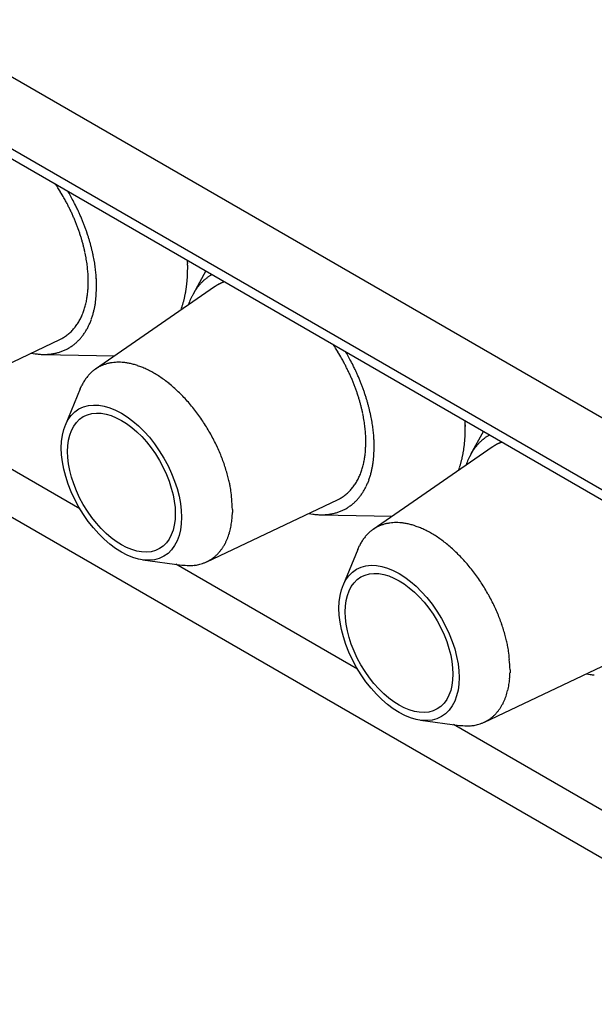
# Model space of a CAD drawing. Units: millimetres. Extents: x 11 to 751, y 29 to 435.
# Drawn here: x 364 to 374, y 159 to 176 of the extents above; entities that cross this region are included whole.
import ezdxf

# ---------------------------------------------------------------- set-up
doc = ezdxf.new("R2010")
doc.units = ezdxf.units.MM
doc.header["$MEASUREMENT"] = 0
doc.layers.get('0').update_dxf_attribs({"lineweight": 30})

msp = doc.modelspace()

# ---------------------------------------------------------------- linework, layer by layer
for p, q in [((376.292, 167.92), (359.922, 177.371)), ((359.569, 176.35), (376.645, 166.491)), ((359.672, 176.121), (376.749, 166.262)), ((378.307, 159.245), (355.326, 172.513)), ((366.923, 171.819), (366.923, 171.822)), ((367.233, 171.756), (367.013, 171.358)), ((367.34, 171.695), (367.323, 171.685)), ((365.226, 171.574), (365.225, 171.617)), ((365.367, 171.492), (365.367, 171.535)), ((367.553, 171.571), (367.547, 171.569)), ((367.38, 171.484), (365.349, 170.08)), ((366.807, 171.088), (366.815, 171.111)), ((362.509, 169.528), (364.74, 170.586)), ((364.74, 170.586), (364.774, 170.603)), ((364.249, 170.353), (364.318, 170.342)), ((364.447, 170.331), (365.675, 170.306)), ((365.087, 169.741), (364.833, 169.12)), ((365.087, 169.741), (365.118, 169.808)), ((365.084, 167.695), (361.983, 169.486)), ((371.66, 169.083), (371.66, 169.087)), ((371.97, 169.021), (371.751, 168.622)), ((369.963, 168.838), (369.963, 168.882)), ((372.077, 168.959), (372.06, 168.95)), ((372.291, 168.836), (372.285, 168.834)), ((372.118, 168.749), (370.087, 167.345)), ((370.105, 168.756), (370.105, 168.799)), ((371.545, 168.353), (371.553, 168.376)), ((367.247, 166.793), (369.478, 167.851)), ((369.478, 167.851), (369.511, 167.868)), ((367.686, 167.687), (367.685, 167.636)), ((368.987, 167.618), (369.056, 167.606)), ((369.185, 167.596), (370.413, 167.571)), ((369.825, 167.005), (369.571, 166.385)), ((369.825, 167.005), (369.856, 167.073)), ((366.157, 166.827), (366.822, 166.737)), ((369.822, 164.96), (366.721, 166.75)), ((371.985, 164.058), (374.216, 165.115)), ((372.424, 164.952), (372.423, 164.901)), ((373.724, 164.883), (373.794, 164.871)), ((370.895, 164.092), (371.559, 164.001)), ((374.559, 162.225), (371.459, 164.015))]:
    msp.add_line(p, q)
for centre, radius, start, end in [((358.253, 169.153), 7.604, 31.3132, 32.5021), ((362.38, 171.607), 2.802, 29.8463, 32.3012), ((357.602, 169.042), 8.339, 28.1812, 29.2335), ((362.101, 171.441), 3.127, 28.5226, 29.9416), ((355.238, 167.997), 10.805, 26.8705, 27.1874), ((361.481, 171.156), 3.807, 25.9421, 26.9305), ((362.295, 171.503), 3.04, 26.8749, 29.0671), ((362.011, 171.353), 3.362, 25.6973, 26.9704), ((362.209, 171.48), 3.012, 25.1422, 26.4635), ((361.768, 171.276), 3.498, 23.9962, 25.0962), ((361.514, 171.174), 3.771, 22.8478, 23.8405), ((354.289, 167.911), 11.816, 24.2203, 24.4984), ((361.349, 171.083), 4.076, 23.39, 24.2754), ((362.156, 171.403), 3.208, 22.674, 23.8633), ((361.778, 171.286), 3.484, 21.7644, 22.8323), ((361.923, 171.339), 3.33, 20.7329, 21.8405), ((361.909, 171.336), 3.344, 19.6189, 20.7042), ((361.684, 171.209), 3.718, 21.6442, 22.6345), ((361.416, 171.113), 4.003, 20.6105, 21.5042), ((361.709, 171.224), 3.69, 19.6349, 20.598), ((361.951, 171.351), 3.3, 18.5407, 19.6229), ((362.029, 171.378), 3.217, 17.4265, 18.5186), ((362.114, 171.403), 3.129, 16.3503, 17.4547), ((361.87, 171.277), 3.521, 18.7031, 19.7033), ((361.858, 171.274), 3.532, 17.6995, 18.6801), ((361.903, 171.289), 3.485, 16.7239, 17.702), ((362.173, 171.422), 3.066, 15.2218, 16.3278), ((362.254, 171.443), 2.983, 14.1298, 15.2456), ((362.326, 171.462), 2.908, 12.987, 14.1083), ((361.988, 171.315), 3.396, 15.7165, 16.7042), ((362.076, 171.339), 3.305, 14.7449, 15.7437), ((362.138, 171.356), 3.241, 13.7236, 14.7241), ((362.414, 171.481), 2.818, 11.8794, 13.0133), ((362.488, 171.497), 2.742, 10.7202, 11.8601), ((362.577, 171.513), 2.652, 9.5934, 10.7466), ((362.22, 171.375), 3.156, 12.7349, 13.744), ((362.293, 171.393), 3.081, 11.7022, 12.7162), ((362.381, 171.41), 2.991, 10.7005, 11.7253), ((362.65, 171.526), 2.578, 8.4156, 9.5744), ((362.744, 171.539), 2.484, 7.2676, 8.4429), ((362.828, 171.55), 2.398, 6.066, 7.2535), ((362.455, 171.424), 2.916, 9.6528, 10.6827), ((362.543, 171.438), 2.828, 8.6355, 9.6765), ((362.614, 171.45), 2.755, 7.5718, 8.6175), ((360.662, 171.694), 6.262, 2.1372, 2.2207), ((364.599, 171.838), 2.324, 2.0383, 2.21), ((364.337, 171.828), 2.585, 1.9465, 2.0463), ((358.528, 171.645), 8.398, 1.823, 1.8469), ((363.787, 171.812), 3.136, 1.7736, 1.8442), ((364.399, 171.83), 2.524, 1.6949, 1.7883), ((363.987, 171.817), 2.936, 1.6325, 1.7108), ((363.738, 171.811), 3.185, 1.5351, 1.606), ((363.94, 171.816), 2.983, 1.4679, 1.5439), ((364.021, 171.818), 2.902, 1.3908, 1.4691), ((363.972, 171.817), 2.951, 1.309, 1.3858), ((363.957, 171.817), 2.966, 1.2404, 1.3166), ((363.98, 171.818), 2.942, 1.1545, 1.2312), ((363.995, 171.818), 2.928, 1.0834, 1.1604), ((363.995, 171.818), 2.927, 0.9976, 1.0745), ((364.001, 171.817), 2.921, 0.941, 1.0179), ((364.009, 171.818), 2.913, 0.8402, 0.9172), ((364.016, 171.818), 2.906, 0.7827, 0.8597), ((364.023, 171.819), 2.899, 0.6815, 0.7585), ((364.03, 171.818), 2.893, 0.6237, 0.7008), ((364.036, 171.819), 2.887, 0.5363, 0.6134), ((364.044, 171.818), 2.879, 0.4635, 0.5407), ((364.05, 171.818), 2.872, 0.3903, 0.4675), ((364.057, 171.819), 2.866, 0.3021, 0.3794), ((364.06, 171.819), 2.863, 0.2285, 0.3057), ((364.072, 171.819), 2.851, 0.1545, 0.232), ((362.905, 171.557), 2.321, 4.8974, 6.095), ((362.942, 171.562), 2.284, 3.6791, 4.8649), ((363.076, 171.569), 2.15, 2.4833, 3.7114), ((363.275, 171.576), 1.95, 1.2087, 2.5265), ((362.706, 171.461), 2.663, 6.5366, 7.5959), ((362.789, 171.471), 2.579, 5.4521, 6.5213), ((362.864, 171.477), 2.504, 4.4009, 5.4783), ((362.9, 171.481), 2.467, 3.3032, 4.3713), ((364.298, 171.82), 2.625, 356.1744, 356.7025), ((360.574, 172.039), 6.356, 356.6655, 356.8627), ((364.669, 171.79), 2.253, 357.4853, 358.1992), ((364.841, 171.786), 2.081, 358.1414, 359.3309), ((361.335, 171.874), 5.588, 358.8562, 359.4362), ((364.089, 171.818), 2.834, 0.0802, 0.158), ((367.721, 171.009), 0.784, 123.4249, 124.8863), ((367.716, 171.018), 0.774, 121.9728, 123.4425), ((367.705, 171.035), 0.754, 120.4569, 121.9557), ((361.563, 171.657), 3.663, 357.2728, 358.7033), ((363.031, 171.488), 2.337, 2.2298, 3.332), ((363.227, 171.494), 2.141, 1.087, 2.2614), ((364.683, 171.78), 2.238, 352.0468, 352.6843), ((364.659, 171.783), 2.262, 352.6722, 353.304), ((364.654, 171.784), 2.268, 353.3104, 353.9419), ((364.564, 171.795), 2.358, 353.8955, 354.5007), ((364.38, 171.813), 2.543, 354.4999, 355.058), ((364.524, 171.798), 2.398, 355.122, 355.7235), ((364.802, 171.777), 2.12, 355.737, 356.4334), ((367.795, 170.939), 0.886, 141.2033, 142.646), ((367.781, 170.951), 0.868, 139.7842, 141.2428), ((367.772, 170.959), 0.856, 138.2933, 139.7561), ((367.762, 170.968), 0.843, 136.8501, 138.321), ((367.753, 170.975), 0.831, 135.3444, 136.8203), ((367.745, 170.984), 0.819, 133.8879, 135.3709), ((367.739, 170.99), 0.811, 132.3715, 133.8557), ((367.733, 170.996), 0.802, 130.9075, 132.3952), ((367.729, 171.001), 0.796, 129.3867, 130.8721), ((367.725, 171.006), 0.789, 127.9198, 129.4068), ((367.721, 171.01), 0.783, 126.3944, 127.8793), ((367.719, 171.013), 0.781, 124.9365, 126.4158), ((368.2, 170.27), 1.465, 123.4418, 124.033), ((367.696, 171.042), 0.542, 122.713, 123.9305), ((367.73, 170.99), 0.605, 122.049, 122.7542), ((368.463, 169.776), 2.023, 121.2293, 121.3927), ((367.797, 170.874), 0.739, 120.7704, 121.265), ((367.725, 171), 0.594, 120.3742, 121.0288), ((367.776, 170.913), 0.694, 119.7946, 120.3402), ((367.806, 170.859), 0.756, 119.2263, 119.7181), ((367.783, 170.9), 0.709, 118.6941, 119.2203), ((367.774, 170.916), 0.691, 118.1865, 118.7276), ((367.781, 170.903), 0.706, 117.6405, 118.1687), ((367.784, 170.898), 0.712, 117.118, 117.6402), ((367.782, 170.901), 0.708, 116.5763, 117.1), ((367.782, 170.902), 0.707, 116.0614, 116.585), ((367.783, 170.899), 0.71, 115.5261, 116.0468), ((367.783, 170.898), 0.711, 115.0161, 115.5349), ((367.784, 170.897), 0.712, 114.4799, 114.9969), ((367.784, 170.896), 0.713, 113.9741, 114.4895), ((367.785, 170.894), 0.715, 113.4425, 113.9556), ((367.785, 170.893), 0.716, 112.9405, 113.4519), ((367.786, 170.891), 0.718, 112.4137, 112.9227), ((367.786, 170.89), 0.72, 111.9118, 112.4191), ((367.787, 170.889), 0.721, 111.3966, 111.9019), ((367.788, 170.886), 0.724, 110.8968, 111.3997), ((367.789, 170.882), 0.728, 110.3827, 110.8817), ((367.789, 170.883), 0.727, 109.8821, 110.3809), ((367.787, 170.888), 0.722, 109.373, 109.8749), ((363.688, 171.55), 1.537, 350.4156, 351.8667), ((361.818, 171.824), 3.427, 351.754, 352.344), ((363.821, 171.518), 1.401, 353.838, 355.691), ((363.869, 171.519), 1.354, 355.4951, 358.4488), ((363.968, 171.401), 1.393, 353.2017, 357.7552), ((361.565, 171.616), 3.805, 355.9389, 358.1269), ((364.932, 171.736), 1.985, 347.9997, 348.7138), ((364.895, 171.744), 2.023, 348.6933, 349.3952), ((364.854, 171.752), 2.065, 349.398, 350.0865), ((364.818, 171.759), 2.102, 350.063, 350.7401), ((364.779, 171.765), 2.141, 350.748, 351.4136), ((364.737, 171.773), 2.184, 351.3887, 352.0418), ((367.986, 170.818), 1.112, 152.1389, 153.3603), ((367.776, 170.941), 0.869, 151.1435, 152.7949), ((367.882, 170.881), 0.991, 149.7094, 151.1058), ((367.935, 170.847), 1.054, 148.2536, 149.528), ((367.861, 170.892), 0.967, 146.8676, 148.2496), ((367.823, 170.919), 0.92, 145.5322, 146.9738), ((367.822, 170.919), 0.92, 144.081, 145.5043), ((367.812, 170.926), 0.908, 142.6699, 144.094), ((363.978, 171.481), 1.239, 343.9032, 345.7331), ((363.855, 171.513), 1.366, 345.6927, 347.3492), ((363.886, 171.503), 1.335, 347.4684, 349.1975), ((363.988, 171.484), 1.23, 349.189, 351.1149), ((362.332, 171.784), 3.072, 347.335, 348.3745), ((363.973, 171.392), 1.387, 350.6097, 353.5717), ((365.213, 171.661), 1.694, 341.8743, 342.6989), ((365.192, 171.668), 1.716, 342.6721, 343.4879), ((365.148, 171.681), 1.762, 343.4909, 344.2873), ((365.113, 171.692), 1.799, 344.2629, 345.0442), ((365.078, 171.701), 1.835, 345.0479, 345.8156), ((365.045, 171.71), 1.869, 345.7935, 346.5482), ((365.006, 171.719), 1.909, 346.5513, 347.2916), ((364.971, 171.728), 1.945, 347.2674, 347.995), ((369.289, 170.309), 2.51, 158.4788, 159.8272), ((367.79, 170.92), 0.892, 156.7788, 159.6493), ((367.843, 170.901), 0.948, 155.2353, 156.9524), ((369.799, 169.904), 3.143, 153.2761, 153.6697), ((364.219, 171.386), 0.98, 333.9065, 336.164), ((364.178, 171.407), 1.026, 336.0378, 338.207), ((364.128, 171.427), 1.081, 338.1727, 340.2432), ((364.088, 171.444), 1.123, 340.154, 342.158), ((364.051, 171.456), 1.162, 342.1299, 344.08), ((364.146, 171.339), 1.204, 340.1123, 343.1065), ((364.202, 171.323), 1.146, 343.0302, 346.2723), ((363.917, 171.423), 1.447, 345.1163, 347.5424), ((365.213, 171.662), 1.694, 341.0323, 341.855), ((364.371, 171.291), 0.801, 321.6416, 324.3276), ((364.346, 171.309), 0.831, 324.3106, 326.9127), ((364.321, 171.328), 0.863, 326.7886, 329.3088), ((364.289, 171.347), 0.9, 329.2835, 331.7127), ((364.257, 171.367), 0.938, 331.5913, 333.9371), ((364.268, 171.288), 1.072, 333.8924, 337.1693), ((364.15, 171.34), 1.201, 337.0506, 339.9836), ((364.441, 171.22), 0.701, 304.4625, 307.496), ((364.434, 171.228), 0.711, 307.53, 310.5165), ((364.428, 171.236), 0.722, 310.4248, 313.3692), ((364.418, 171.247), 0.737, 313.3876, 316.2788), ((364.406, 171.26), 0.754, 316.1709, 319.0035), ((364.389, 171.275), 0.777, 318.9998, 321.7589), ((364.451, 171.167), 0.852, 319.5896, 323.59), ((364.413, 171.196), 0.9, 323.5166, 327.3311), ((364.378, 171.222), 0.944, 327.1351, 330.8041), ((364.338, 171.247), 0.991, 330.7156, 334.2455), ((364.432, 171.234), 0.717, 298.4091, 301.3865), ((364.439, 171.22), 0.702, 301.5002, 304.534), ((364.508, 171.104), 0.768, 302.8003, 307.2005), ((364.502, 171.111), 0.777, 307.247, 311.5891), ((364.493, 171.124), 0.792, 311.4284, 315.6924), ((364.475, 171.142), 0.819, 315.6701, 319.8144), ((362.991, 166.417), 7.604, 31.3133, 32.5021), ((364.482, 171.529), 1.198, 262.1345, 265.4042), ((364.471, 171.45), 1.119, 265.6492, 269.0768), ((364.468, 171.38), 1.049, 269.1906, 272.7746), ((364.467, 171.306), 0.976, 273.0624, 276.8339), ((364.472, 171.245), 0.914, 276.9324, 280.8823), ((364.478, 171.198), 0.867, 281.1259, 285.2158), ((364.487, 171.161), 0.828, 285.264, 289.482), ((364.494, 171.132), 0.799, 289.6838, 293.9979), ((364.503, 171.114), 0.779, 293.978, 298.3636), ((364.506, 171.105), 0.77, 298.4901, 302.897), ((367.118, 168.872), 2.802, 29.8465, 32.3015), ((362.34, 166.307), 8.339, 28.181, 29.2333), ((365.71, 169.562), 0.631, 106.9657, 112.0373), ((365.717, 169.544), 0.651, 102.1912, 107.0519), ((365.726, 169.52), 0.676, 97.9055, 102.542), ((365.736, 169.466), 0.73, 93.7612, 98.0502), ((365.74, 169.43), 0.767, 89.7158, 93.9098), ((365.741, 169.36), 0.837, 85.7764, 89.8322), ((365.737, 169.257), 0.94, 82.1614, 85.9673), ((365.729, 169.205), 0.993, 78.3194, 82.1156), ((365.715, 169.122), 1.077, 74.8121, 78.4963), ((365.69, 169.024), 1.178, 71.3201, 74.8736), ((366.839, 168.705), 3.127, 28.5229, 29.9418), ((359.975, 165.262), 10.805, 26.8705, 27.1874), ((367.033, 168.768), 3.041, 26.8753, 29.0675), ((365.754, 169.508), 0.702, 132.9204, 138.0642), ((365.728, 169.536), 0.664, 127.6571, 132.9202), ((365.713, 169.553), 0.641, 122.1879, 127.4871), ((365.705, 169.567), 0.625, 117.0089, 122.3186), ((365.706, 169.566), 0.627, 111.7994, 116.9896), ((365.655, 168.906), 1.3, 68.1274, 71.5124), ((365.613, 168.8), 1.415, 64.8986, 68.1742), ((365.558, 168.67), 1.556, 61.9586, 65.0818), ((365.494, 168.548), 1.694, 59.005, 62.0121), ((365.416, 168.407), 1.855, 56.3069, 59.1722), ((366.219, 168.421), 3.807, 25.9421, 26.9305), ((366.946, 168.744), 3.012, 25.1423, 26.4635), ((366.505, 168.541), 3.498, 23.9962, 25.0962), ((366.749, 168.618), 3.362, 25.6973, 26.9704), ((359.026, 165.176), 11.816, 24.2207, 24.4988), ((366.086, 168.348), 4.076, 23.3897, 24.275), ((365.972, 169.374), 0.958, 148.8258, 153.0669), ((365.848, 169.44), 0.818, 143.4843, 148.2449), ((365.783, 169.486), 0.738, 138.293, 143.3709), ((365.334, 168.281), 2.005, 53.5884, 56.35), ((365.238, 168.141), 2.175, 51.0968, 53.7366), ((365.141, 168.019), 2.33, 48.5781, 51.1273), ((366.252, 168.439), 3.771, 22.8486, 23.8413), ((366.516, 168.551), 3.484, 21.7648, 22.8326), ((366.66, 168.604), 3.33, 20.7318, 21.8394), ((366.894, 168.668), 3.208, 22.674, 23.8633), ((366.422, 168.474), 3.718, 21.6442, 22.6345), ((366.153, 168.378), 4.003, 20.6108, 21.5045), ((365.035, 167.89), 2.497, 46.2575, 48.7059), ((364.934, 167.784), 2.644, 43.9014, 46.274), ((366.647, 168.601), 3.344, 19.6197, 20.7051), ((366.688, 168.615), 3.3, 18.5407, 19.6229), ((366.767, 168.643), 3.217, 17.4265, 18.5186), ((366.446, 168.489), 3.69, 19.6345, 20.5976), ((366.607, 168.542), 3.521, 18.704, 19.7042), ((366.596, 168.539), 3.532, 17.6986, 18.6792), ((364.83, 167.677), 2.793, 41.7157, 44.0089), ((364.736, 167.593), 2.919, 39.4861, 41.7184), ((366.851, 168.668), 3.129, 16.3504, 17.4547), ((366.911, 168.687), 3.066, 15.2227, 16.3287), ((366.992, 168.707), 2.983, 14.1298, 15.2456), ((366.641, 168.553), 3.485, 16.7248, 17.703), ((366.725, 168.58), 3.397, 15.7174, 16.7051), ((366.814, 168.603), 3.305, 14.7439, 15.7428), ((364.649, 167.515), 3.036, 37.4024, 39.5747), ((364.574, 167.458), 3.129, 35.2675, 37.3919), ((367.064, 168.727), 2.908, 12.9871, 14.1083), ((367.152, 168.746), 2.818, 11.8794, 13.0133), ((367.226, 168.762), 2.742, 10.72, 11.8599), ((366.876, 168.621), 3.241, 13.7236, 14.7241), ((366.958, 168.64), 3.156, 12.7359, 13.745), ((367.031, 168.657), 3.081, 11.7023, 12.7162), ((364.518, 167.414), 3.201, 33.2535, 35.3376), ((364.478, 167.389), 3.248, 31.1774, 33.229), ((367.315, 168.778), 2.652, 9.5946, 10.7478), ((367.388, 168.791), 2.578, 8.4154, 9.5742), ((367.481, 168.803), 2.484, 7.2687, 8.444), ((367.119, 168.674), 2.991, 10.7016, 11.7263), ((367.193, 168.689), 2.916, 9.6528, 10.6827), ((367.28, 168.703), 2.828, 8.6353, 9.6763), ((365.384, 168.957), 6.279, 2.1433, 2.2266), ((369.33, 169.102), 2.33, 2.0385, 2.2097), ((369.068, 169.093), 2.592, 1.9466, 2.0462), ((363.244, 168.909), 8.419, 1.823, 1.8468), ((368.517, 169.077), 3.143, 1.7589, 1.8293), ((369.13, 169.094), 2.53, 1.709, 1.8021), ((368.717, 169.081), 2.943, 1.6326, 1.7107), ((368.467, 169.076), 3.193, 1.5352, 1.6059), ((368.67, 169.081), 2.991, 1.468, 1.5438), ((368.751, 169.083), 2.909, 1.3909, 1.469), ((368.703, 169.081), 2.958, 1.3239, 1.4005), ((368.687, 169.081), 2.973, 1.2405, 1.3165), ((368.71, 169.082), 2.95, 1.1546, 1.2311), ((368.724, 169.082), 2.936, 1.0832, 1.16), ((364.457, 167.373), 3.274, 29.2156, 31.2397), ((367.566, 168.815), 2.398, 6.0661, 7.2536), ((367.643, 168.822), 2.321, 4.8974, 6.095), ((367.68, 168.826), 2.284, 3.6791, 4.8649), ((367.813, 168.834), 2.15, 2.4845, 3.7126), ((367.352, 168.715), 2.755, 7.5718, 8.6175), ((367.444, 168.726), 2.663, 6.5368, 7.5961), ((367.527, 168.736), 2.579, 5.4532, 6.5225), ((367.602, 168.742), 2.504, 4.4021, 5.4795), ((369.406, 169.054), 2.254, 357.4854, 358.1993), ((366.072, 169.138), 5.588, 358.8562, 359.4362), ((369.578, 169.051), 2.081, 358.1401, 359.3296), ((368.726, 169.082), 2.935, 1.0123, 1.089), ((368.731, 169.082), 2.929, 0.9265, 1.0032), ((368.74, 169.082), 2.921, 0.855, 0.9317), ((368.747, 169.082), 2.914, 0.7828, 0.8596), ((368.753, 169.083), 2.907, 0.6963, 0.7731), ((368.76, 169.083), 2.901, 0.6236, 0.7006), ((368.766, 169.083), 2.894, 0.5364, 0.6133), ((368.774, 169.082), 2.886, 0.4783, 0.5553), ((368.781, 169.084), 2.88, 0.3756, 0.4526), ((368.787, 169.083), 2.873, 0.317, 0.3942), ((368.79, 169.083), 2.87, 0.2434, 0.3205), ((368.802, 169.083), 2.858, 0.1546, 0.2319), ((368.819, 169.083), 2.841, 0.0803, 0.1579), ((364.441, 167.366), 3.292, 27.188, 29.181), ((364.482, 167.385), 3.247, 25.2167, 27.2116), ((366.301, 168.921), 3.663, 357.2722, 358.7027), ((368.013, 168.841), 1.951, 1.2087, 2.5265), ((367.638, 168.746), 2.467, 3.3033, 4.3713), ((367.768, 168.752), 2.337, 2.2297, 3.3319), ((367.964, 168.759), 2.141, 1.087, 2.2614), ((369.391, 169.049), 2.268, 353.3104, 353.9419), ((369.301, 169.06), 2.358, 353.893, 354.4981), ((369.117, 169.078), 2.543, 354.5001, 355.0582), ((369.262, 169.063), 2.398, 355.1218, 355.7233), ((369.539, 169.041), 2.12, 355.737, 356.4334), ((369.035, 169.085), 2.625, 356.1722, 356.7002), ((365.311, 169.303), 6.356, 356.6653, 356.8626), ((372.5, 168.232), 0.843, 136.8501, 138.321), ((372.491, 168.24), 0.831, 135.3425, 136.8185), ((372.483, 168.249), 0.819, 133.8917, 135.3747), ((372.477, 168.254), 0.811, 132.3695, 133.8537), ((372.471, 168.261), 0.802, 130.9075, 132.3952), ((372.467, 168.265), 0.796, 129.385, 130.8703), ((372.462, 168.271), 0.789, 127.9198, 129.4068), ((372.459, 168.275), 0.783, 126.3984, 127.8833), ((372.457, 168.278), 0.781, 124.9365, 126.4158), ((372.459, 168.274), 0.784, 123.4226, 124.8839), ((372.453, 168.282), 0.774, 121.9712, 123.441), ((372.443, 168.299), 0.754, 120.4584, 121.9572), ((372.52, 168.164), 0.71, 115.5262, 116.0467), ((372.521, 168.163), 0.711, 115.0162, 115.5348), ((372.521, 168.162), 0.712, 114.4843, 115.0012), ((372.522, 168.161), 0.713, 113.966, 114.4813), ((372.522, 168.159), 0.715, 113.4507, 113.9638), ((372.523, 168.158), 0.716, 112.9371, 113.4484), ((372.523, 168.156), 0.718, 112.4172, 112.9261), ((372.524, 168.155), 0.72, 111.9084, 112.4157), ((372.524, 168.153), 0.722, 111.3933, 111.8985), ((372.525, 168.151), 0.724, 110.8917, 111.3945), ((372.527, 168.147), 0.728, 110.3795, 110.8785), ((372.527, 168.148), 0.727, 109.8937, 110.3925), ((372.525, 168.153), 0.722, 109.3731, 109.8749), ((364.552, 167.422), 3.168, 23.1543, 25.1637), ((364.575, 167.426), 3.145, 21.2773, 23.2533), ((368.559, 168.783), 1.401, 353.838, 355.691), ((368.606, 168.784), 1.354, 355.4943, 358.448), ((366.303, 168.881), 3.805, 355.9389, 358.1269), ((369.633, 169.009), 2.023, 348.6911, 349.3929), ((369.591, 169.017), 2.065, 349.3981, 350.0864), ((369.555, 169.024), 2.102, 350.0653, 350.7424), ((369.517, 169.03), 2.141, 350.7457, 351.4113), ((369.474, 169.037), 2.184, 351.3887, 352.0417), ((369.421, 169.045), 2.238, 352.0468, 352.6843), ((369.397, 169.048), 2.262, 352.6699, 353.3017), ((372.619, 168.146), 0.991, 149.7094, 151.1058), ((372.673, 168.111), 1.054, 148.257, 149.5314), ((372.598, 168.157), 0.967, 146.8655, 148.2475), ((372.56, 168.184), 0.92, 145.5308, 146.9724), ((372.56, 168.184), 0.92, 144.0831, 145.5063), ((372.55, 168.191), 0.908, 142.6694, 144.0935), ((372.533, 168.204), 0.886, 141.2033, 142.646), ((372.519, 168.216), 0.868, 139.7846, 141.2432), ((372.509, 168.223), 0.856, 138.2931, 139.7558), ((372.938, 167.534), 1.466, 123.4376, 124.0287), ((372.433, 168.307), 0.542, 122.7078, 123.9249), ((372.468, 168.254), 0.606, 122.0556, 122.7606), ((373.201, 167.039), 2.024, 121.2241, 121.3876), ((372.535, 168.139), 0.739, 120.7659, 121.2603), ((372.463, 168.265), 0.594, 120.3628, 121.0172), ((372.514, 168.178), 0.694, 119.8022, 120.3476), ((372.543, 168.124), 0.756, 119.2264, 119.718), ((372.52, 168.164), 0.71, 118.6899, 119.216), ((372.512, 168.18), 0.692, 118.1824, 118.7234), ((372.519, 168.168), 0.706, 117.6406, 118.1686), ((372.521, 168.162), 0.712, 117.114, 117.6361), ((372.52, 168.165), 0.709, 116.5764, 117.0999), ((372.519, 168.166), 0.707, 116.0575, 116.581), ((364.513, 167.404), 3.211, 19.357, 21.2349), ((368.593, 168.778), 1.366, 345.6927, 347.3492), ((368.623, 168.768), 1.335, 347.4684, 349.1975), ((368.726, 168.749), 1.23, 349.1876, 351.1135), ((368.426, 168.815), 1.537, 350.4154, 351.8664), ((366.556, 169.089), 3.427, 351.754, 352.344), ((368.71, 168.656), 1.387, 350.6097, 353.5717), ((368.706, 168.666), 1.393, 353.2012, 357.7547), ((369.886, 168.946), 1.762, 343.4916, 344.2879), ((369.85, 168.957), 1.799, 344.2606, 345.0419), ((369.816, 168.966), 1.835, 345.0502, 345.8179), ((369.782, 168.975), 1.869, 345.7907, 346.5454), ((369.744, 168.984), 1.909, 346.5513, 347.2916), ((369.708, 168.993), 1.946, 347.2679, 347.9955), ((369.669, 169.001), 1.985, 347.9993, 348.7133), ((374.027, 167.574), 2.51, 158.4797, 159.8281), ((372.528, 168.185), 0.892, 156.7776, 159.6481), ((372.58, 168.165), 0.948, 155.2353, 156.9524), ((374.537, 167.168), 3.143, 153.2785, 153.6721), ((372.723, 168.083), 1.112, 152.14, 153.3614), ((372.513, 168.205), 0.869, 151.1404, 152.7918), ((364.784, 167.51), 2.92, 17.121, 19.1505), ((365.192, 167.641), 2.491, 14.6669, 17.0091), ((368.865, 168.692), 1.081, 338.1736, 340.244), ((368.826, 168.708), 1.123, 340.1526, 342.1566), ((368.789, 168.721), 1.162, 342.1299, 344.08), ((368.716, 168.745), 1.239, 343.9028, 345.7327), ((368.94, 168.588), 1.146, 343.031, 346.2732), ((368.654, 168.688), 1.447, 345.1154, 347.5415), ((367.07, 169.049), 3.072, 347.335, 348.3745), ((369.95, 168.926), 1.694, 341.0316, 341.8542), ((369.95, 168.926), 1.694, 341.8765, 342.7011), ((369.93, 168.933), 1.716, 342.6721, 343.4879), ((364.915, 167.531), 2.787, 13.4802, 15.4081), ((362.619, 166.973), 5.15, 12.645, 13.5704), ((369.059, 168.593), 0.863, 326.7878, 329.3081), ((369.027, 168.612), 0.9, 329.2814, 331.7107), ((368.995, 168.632), 0.938, 331.5906, 333.9364), ((368.957, 168.651), 0.98, 333.9065, 336.164), ((368.916, 168.671), 1.026, 336.0372, 338.2064), ((369.005, 168.553), 1.072, 333.8932, 337.1701), ((368.888, 168.605), 1.201, 337.0494, 339.9824), ((368.884, 168.603), 1.204, 340.1115, 343.1056), ((365.466, 167.696), 2.216, 7.9812, 10.5191), ((365.875, 167.756), 1.803, 3.4357, 7.8907), ((369.166, 168.501), 0.722, 310.4235, 313.3679), ((369.155, 168.512), 0.737, 313.3865, 316.2777), ((369.144, 168.525), 0.754, 316.17, 319.0026), ((369.127, 168.54), 0.777, 318.9998, 321.759), ((369.108, 168.556), 0.801, 321.6406, 324.3267), ((369.084, 168.574), 0.831, 324.3109, 326.9131), ((369.151, 168.461), 0.9, 323.5166, 327.3311), ((369.116, 168.487), 0.944, 327.1351, 330.8041), ((369.076, 168.511), 0.991, 330.7148, 334.2446), ((363.622, 167.505), 4.068, 2.5662, 5.0624), ((369.17, 168.499), 0.717, 298.4064, 301.3838), ((369.177, 168.485), 0.702, 301.4988, 304.5327), ((369.178, 168.484), 0.701, 304.4633, 307.497), ((369.172, 168.492), 0.711, 307.5288, 310.5153), ((369.231, 168.389), 0.793, 311.4277, 315.6917), ((369.212, 168.407), 0.819, 315.6694, 319.8137), ((369.188, 168.432), 0.852, 319.5896, 323.59), ((366.07, 167.683), 1.616, 356.5244, 358.3333), ((369.225, 168.425), 0.828, 285.2641, 289.482), ((369.232, 168.397), 0.799, 289.6838, 293.9979), ((369.24, 168.378), 0.779, 293.978, 298.3636), ((369.243, 168.369), 0.77, 298.491, 302.8979), ((369.245, 168.369), 0.768, 302.7995, 307.1997), ((369.239, 168.376), 0.777, 307.247, 311.5891), ((366.197, 167.673), 1.489, 350.6996, 352.6587), ((366.07, 167.684), 1.616, 352.8503, 354.6598), ((366.032, 167.686), 1.654, 354.7243, 356.4929), ((369.22, 168.793), 1.198, 262.1345, 265.4042), ((369.209, 168.715), 1.119, 265.6501, 269.0777), ((369.206, 168.645), 1.049, 269.1906, 272.7746), ((369.204, 168.571), 0.976, 273.0624, 276.8339), ((369.21, 168.51), 0.914, 276.9313, 280.8813), ((369.215, 168.463), 0.867, 281.1259, 285.2158), ((370.478, 166.695), 0.767, 89.7148, 93.9088), ((370.479, 166.625), 0.837, 85.7764, 89.8322), ((366.443, 167.632), 1.239, 343.7379, 346.0586), ((366.369, 167.648), 1.315, 346.1559, 348.3556), ((366.288, 167.661), 1.397, 348.5324, 350.6132), ((370.466, 166.801), 0.664, 127.6566, 132.9195), ((370.45, 166.818), 0.641, 122.1874, 127.4865), ((370.443, 166.832), 0.625, 117.0084, 122.318), ((370.444, 166.83), 0.627, 111.799, 116.9891), ((370.448, 166.827), 0.631, 106.9667, 112.0383), ((370.454, 166.809), 0.651, 102.1902, 107.0509), ((370.464, 166.784), 0.676, 97.9065, 102.543), ((370.473, 166.731), 0.731, 93.7612, 98.0501), ((370.474, 166.522), 0.94, 82.1614, 85.9673), ((370.466, 166.469), 0.993, 78.3194, 82.1156), ((370.453, 166.387), 1.077, 74.812, 78.4963), ((370.427, 166.289), 1.178, 71.3209, 74.8744), ((370.392, 166.171), 1.3, 68.1267, 71.5117), ((370.351, 166.065), 1.415, 64.8986, 68.1742), ((370.296, 165.935), 1.556, 61.9586, 65.0818), ((370.232, 165.813), 1.694, 59.0046, 62.0118), ((366.717, 167.545), 0.952, 332.268, 335.2014), ((366.66, 167.569), 1.013, 335.3199, 338.097), ((366.592, 167.592), 1.085, 338.3306, 340.9444), ((366.524, 167.613), 1.157, 341.0548, 343.5251), ((370.71, 166.639), 0.958, 148.8244, 153.0654), ((370.586, 166.704), 0.818, 143.483, 148.2434), ((370.521, 166.751), 0.738, 138.2917, 143.3695), ((370.492, 166.773), 0.702, 132.9205, 138.0641), ((370.154, 165.672), 1.855, 56.3069, 59.1723), ((370.072, 165.546), 2.005, 53.5884, 56.35), ((369.975, 165.406), 2.175, 51.0968, 53.7366), ((366.892, 167.447), 0.75, 318.0806, 321.6936), ((366.862, 167.47), 0.788, 321.7813, 325.242), ((366.818, 167.495), 0.839, 325.5073, 328.783), ((366.773, 167.521), 0.891, 328.9073, 332.015), ((369.879, 165.284), 2.33, 48.5778, 51.127), ((369.773, 165.155), 2.497, 46.2579, 48.7063), ((369.671, 165.048), 2.644, 43.901, 46.2737), ((366.978, 167.365), 0.632, 292.7161, 297.0651), ((366.947, 167.411), 0.687, 297.6685, 301.5791), ((366.963, 167.382), 0.654, 301.7057, 305.8213), ((366.967, 167.381), 0.651, 305.6386, 309.7799), ((366.942, 167.406), 0.686, 310.0171, 313.9425), ((366.918, 167.428), 0.719, 314.0759, 317.8297), ((369.568, 164.941), 2.793, 41.7153, 44.0085), ((369.474, 164.858), 2.919, 39.4857, 41.718), ((366.946, 168.462), 1.73, 265.8816, 269.8785), ((366.981, 167.326), 0.595, 266.2882, 275.0042), ((366.987, 167.339), 0.608, 274.327, 279.6876), ((366.637, 168.506), 1.823, 284.3712, 285.7264), ((366.946, 167.42), 0.694, 285.467, 289.3616), ((367.012, 167.289), 0.549, 287.3645, 292.551), ((369.387, 164.78), 3.036, 37.4024, 39.5747), ((369.312, 164.723), 3.129, 35.2671, 37.3915), ((369.256, 164.679), 3.201, 33.2533, 35.3374), ((369.216, 164.654), 3.248, 31.1772, 33.2288), ((369.195, 164.637), 3.274, 29.2156, 31.2397), ((369.179, 164.631), 3.292, 27.1876, 29.1805), ((369.22, 164.65), 3.247, 25.2167, 27.2116), ((369.29, 164.686), 3.168, 23.1543, 25.1637), ((369.313, 164.69), 3.145, 21.2766, 23.2526), ((369.251, 164.669), 3.211, 19.3565, 21.2344), ((369.521, 164.775), 2.92, 17.121, 19.1505), ((369.93, 164.906), 2.491, 14.6666, 17.0087), ((369.653, 164.796), 2.787, 13.4801, 15.4079), ((367.357, 164.237), 5.15, 12.645, 13.5704), ((370.204, 164.96), 2.216, 7.98, 10.5179), ((370.612, 165.02), 1.803, 3.4357, 7.8907), ((368.359, 164.769), 4.068, 2.5659, 5.0621), ((370.808, 164.949), 1.616, 352.8514, 354.6609), ((370.769, 164.951), 1.654, 354.7254, 356.4941), ((370.807, 164.948), 1.616, 356.5255, 358.3344), ((373.957, 166.058), 1.198, 262.1345, 265.4042), ((371.107, 164.913), 1.315, 346.1559, 348.3556), ((371.026, 164.925), 1.397, 348.5336, 350.6146), ((370.935, 164.938), 1.489, 350.6994, 352.6586), ((371.398, 164.834), 1.013, 335.3209, 338.0981), ((371.329, 164.857), 1.085, 338.3306, 340.9444), ((371.261, 164.878), 1.157, 341.0559, 343.5262), ((371.18, 164.897), 1.239, 343.7379, 346.0586), ((371.6, 164.734), 0.788, 321.7823, 325.243), ((371.556, 164.76), 0.839, 325.508, 328.7837), ((371.51, 164.785), 0.891, 328.9073, 332.0151), ((371.455, 164.81), 0.952, 332.2675, 335.2009), ((371.701, 164.647), 0.654, 301.705, 305.8206), ((371.704, 164.645), 0.651, 305.6386, 309.7799), ((371.68, 164.671), 0.686, 310.0162, 313.9416), ((371.656, 164.693), 0.719, 314.0767, 317.8305), ((371.63, 164.712), 0.75, 318.0789, 321.6919), ((371.684, 165.727), 1.73, 265.8821, 269.879), ((371.719, 164.591), 0.595, 266.2882, 275.0041), ((371.725, 164.604), 0.608, 274.3279, 279.6885), ((371.375, 165.77), 1.823, 284.3699, 285.7251), ((371.684, 164.684), 0.694, 285.4666, 289.3612), ((371.75, 164.554), 0.549, 287.3652, 292.5517), ((371.716, 164.63), 0.632, 292.7155, 297.0645), ((371.685, 164.676), 0.687, 297.6696, 301.5802)]:
    msp.add_arc(centre, radius, start, end)
for centre, major_axis in [((365.791, 168.144), (-0.725, 1.256)), ((365.791, 168.144), (-0.65, 1.126)), ((370.529, 165.409), (-0.725, 1.256)), ((370.529, 165.409), (-0.65, 1.126))]:
    msp.add_ellipse(centre, major_axis=major_axis, ratio=0.57735, start_param=3.141593, end_param=9.424778)

doc.saveas('drawing.dxf')
